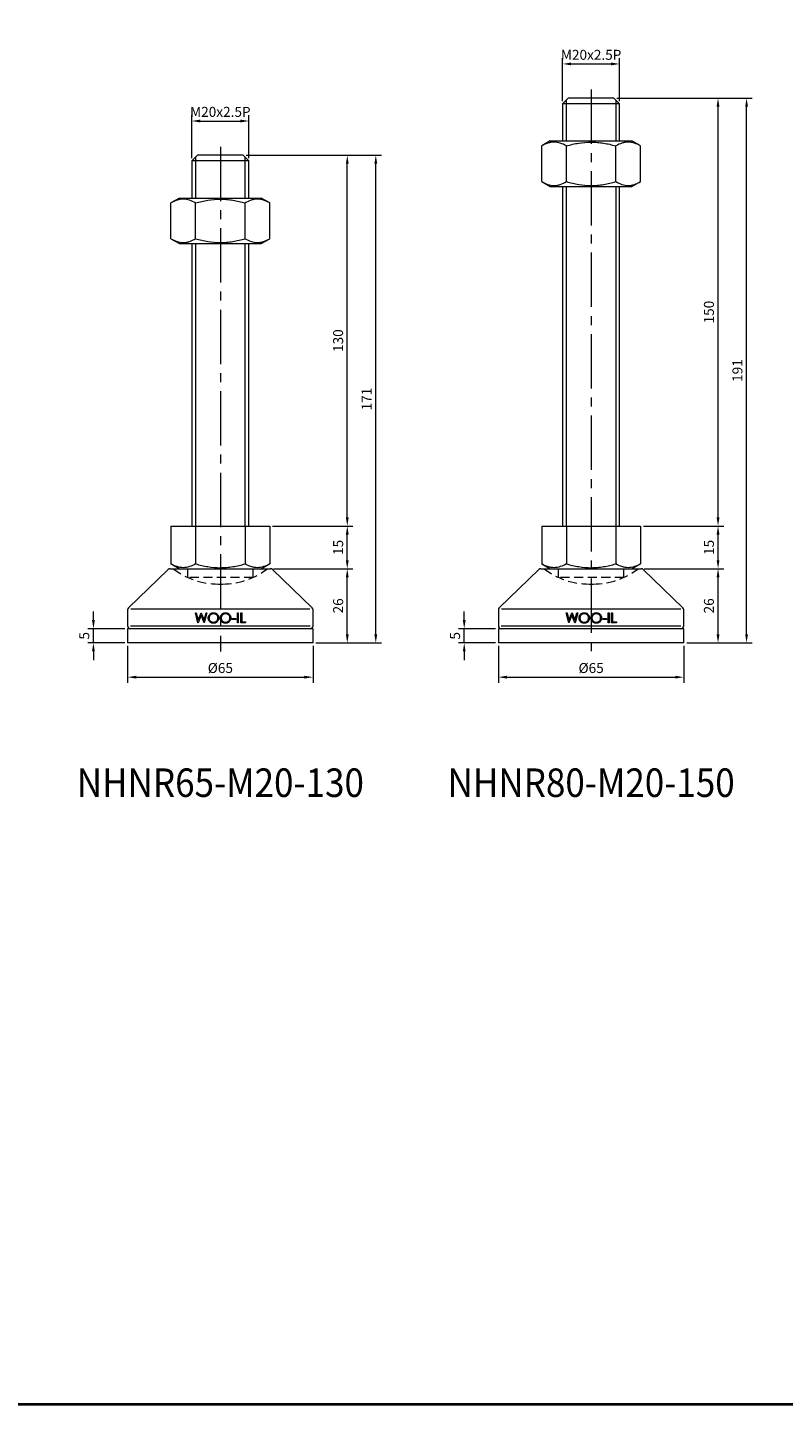
# Model space of a CAD drawing. Units: millimetres. Extents: x 0 to 1093, y 0 to 772.
# Drawn here: x 325 to 590, y 0 to 483 of the extents above; entities that cross this region are included whole.
import ezdxf
from ezdxf.enums import TextEntityAlignment as Align

# ---------------------------------------------------------------- set-up
doc = ezdxf.new("R2010")
doc.units = ezdxf.units.MM
doc.linetypes.add('CENTER2', pattern=[28.575, 19.05, -3.175, 3.175, -3.175])
doc.linetypes.add('HIDDEN2', pattern=[4.7625, 3.175, -1.5875])
doc.layers.get('0').update_dxf_attribs({"lineweight": 15})
for name, color, linetype, lineweight in [('1. DIMENSION', 1, 'Continuous', 15), ('2. CENTER', 3, 'CENTER2', 15), ('3. HIDDEN', 2, 'HIDDEN2', 15), ('7. EDGE', 103, 'Continuous', 40)]:
    doc.layers.add(name, color=color, linetype=linetype, lineweight=lineweight)
doc.styles.get("Standard").update_dxf_attribs({"font": 'isocp.shx', "width": 0.9, "bigfont": 'whgtxt.shx'})
doc.dimstyles.new('AM_ISO', dxfattribs={"dimtxt": 3.5, "dimasz": 3, "dimexe": 2, "dimexo": 1, "dimgap": 1, "dimtad": 1, "dimdsep": 46, "dimtxsty": 'Standard', "dimcen": 0, "dimclrd": 256, "dimclre": 256, "dimclrt": 2, "dimadec": 0, "dimazin": 2, "dimtp": 0.1, "dimtm": 0.1, "dimtfac": 0.71, "dimtmove": 0, "dimatfit": 3, "dimfxl": 0, "dimlwd": -1, "dimlwe": -1, "dimarcsym": 0})

# ---------------------------------------------------------------- blocks, each defined once
blk = doc.blocks.new('*D6')
at = {"layer": '1. DIMENSION'}
for p, q in [((512.5, 457), (512.5, 472)), ((515.5, 470), (529.5, 470)), ((532.5, 457), (532.5, 472))]:
    blk.add_line(p, q, dxfattribs=at)
for points in [[(515.5, 470.5), (515.5, 469.5), (512.5, 470)], [(529.5, 470.5), (529.5, 469.5), (532.5, 470)]]:
    blk.add_solid(points, dxfattribs=at)
at = {"layer": 'DEFPOINTS', "color": 0}
for p in [(532.5, 470), (512.5, 456), (532.5, 456)]:
    blk.add_point(p, dxfattribs=at)
at = {"layer": '1. DIMENSION', "color": 2, "insert": (522.5, 472.75), "char_height": 3.5, "attachment_point": 5}
blk.add_mtext('M20x2.5P', dxfattribs=at)
blk = doc.blocks.new('*D7')
at = {"layer": '1. DIMENSION'}
for p, q in [((382.5, 437), (382.5, 452)), ((385.5, 450), (399.5, 450)), ((402.5, 437), (402.5, 452))]:
    blk.add_line(p, q, dxfattribs=at)
for points in [[(385.5, 450.5), (385.5, 449.5), (382.5, 450)], [(399.5, 450.5), (399.5, 449.5), (402.5, 450)]]:
    blk.add_solid(points, dxfattribs=at)
at = {"layer": 'DEFPOINTS', "color": 0}
for p in [(402.5, 450), (382.5, 436), (402.5, 436)]:
    blk.add_point(p, dxfattribs=at)
at = {"layer": '1. DIMENSION', "color": 2, "insert": (392.5, 452.75), "char_height": 3.5, "attachment_point": 5}
blk.add_mtext('M20x2.5P', dxfattribs=at)
blk = doc.blocks.new('202101251406121436')
for p, q in [((-8, 191), (-10, 189)), ((-10, 189), (-10, 176)), ((10, 189), (-10, 189)), ((8, 191), (-8, 191)), ((10, 189), (8, 191)), ((10, 176), (10, 189)), ((-14.32, 176), (-17.32, 174.27)), ((-17.32, 161.73), (-17.32, 174.27)), ((-14.32, 176), (14.32, 176)), ((-8.66, 161.73), (-8.66, 174.27)), ((8.66, 161.73), (8.66, 174.27)), ((17.32, 174.27), (14.32, 176)), ((17.32, 161.73), (17.32, 174.27)), ((-17.32, 161.73), (-14.32, 160)), ((-14.32, 160), (14.32, 160)), ((-10, 160), (-10, 41)), ((10, 41), (10, 160)), ((14.32, 160), (17.32, 161.73)), ((-17.32, 41), (17.32, 41)), ((-17.32, 41), (-17.32, 27.73)), ((-8.66, 41), (-8.66, 27.73)), ((8.66, 41), (8.66, 27.73)), ((17.32, 41), (17.32, 27.73)), ((-18.29, 25.72), (-32.19, 12.29)), ((-17.6, 26), (17.6, 26)), ((-17.32, 27.73), (-14.32, 26)), ((14.32, 26), (17.32, 27.73)), ((32.19, 12.29), (18.29, 25.72)), ((-32.5, 11.58), (-32.5, 6)), ((-31.41, 12), (31.41, 12)), ((-8.77, 10.5), (-8.45, 10.5)), ((-7.84, 7), (-8.77, 10.5)), ((-8.45, 10.5), (-7.76, 7.93)), ((-6.73, 9.68), (-7.8, 7)), ((-7.76, 7.93), (-6.74, 10.5)), ((-6.74, 10.5), (-6.7, 10.5)), ((-5.68, 7), (-6.73, 9.68)), ((-6.7, 10.5), (-5.7, 7.95)), ((-5.7, 7.95), (-5.01, 10.5)), ((-4.69, 10.5), (-5.63, 7)), ((-5.01, 10.5), (-4.69, 10.5)), ((5.99, 10.5), (6.3, 10.5)), ((5.99, 7), (5.99, 10.5)), ((6.3, 10.5), (6.3, 7)), ((7.2, 10.5), (7.52, 10.5)), ((7.2, 7), (7.2, 10.5)), ((7.52, 10.5), (7.52, 7.36)), ((32.5, 6), (32.5, 11.58)), ((-32.5, 5), (-32.5, 0)), ((32.5, 5), (-32.5, 5)), ((-31.5, 6), (31.5, 6)), ((-7.8, 7), (-7.84, 7)), ((-5.63, 7), (-5.68, 7)), ((4.06, 8.53), (5.41, 8.53)), ((4.06, 8.17), (4.06, 8.53)), ((5.41, 8.17), (4.06, 8.17)), ((5.41, 8.53), (5.41, 8.17)), ((6.3, 7), (5.99, 7)), ((8.86, 7), (7.2, 7)), ((7.52, 7.36), (8.86, 7.36)), ((8.86, 7.36), (8.86, 7)), ((32.5, 0), (32.5, 5)), ((32.5, 0), (-32.5, 0))]:
    blk.add_line(p, q)
for centre, start, end in [((-17.6, 25), 90, 133.9949), ((17.6, 25), 46.0051, 90), ((-31.5, 11.58), 133.9949, 180), ((31.5, 11.58), 0, 46.0051), ((-31.5, 6), 180, 270), ((31.5, 6), 270, 0)]:
    blk.add_arc(centre, 1, start, end)
for points, knots in [([(-8.66, 174.27), (-9.37, 174.68), (-10.08, 175.01), (-11.52, 175.48), (-12.25, 175.61), (-13.35, 175.61), (-13.72, 175.58), (-14.45, 175.45), (-14.82, 175.36), (-15.9, 175.01), (-16.61, 174.68), (-17.32, 174.27)], [0, 0, 0, 0, 0.25, 0.25, 0.5, 0.5, 0.625, 0.625, 0.75, 0.75, 1, 1, 1, 1]), ([(-8.66, 174.27), (-7.96, 174.47), (-7.25, 174.66), (-5.81, 174.99), (-5.09, 175.13), (-2.92, 175.48), (-1.46, 175.61), (0.73, 175.61), (1.47, 175.58), (2.94, 175.45), (3.67, 175.36), (5.84, 175.01), (7.26, 174.67), (8.66, 174.27)], [0, 0, 0, 0, 0.125, 0.125, 0.25, 0.25, 0.5, 0.5, 0.625, 0.625, 0.75, 0.75, 1, 1, 1, 1]), ([(17.32, 174.27), (16.61, 174.68), (15.9, 175.01), (14.46, 175.48), (13.73, 175.61), (12.63, 175.61), (12.26, 175.58), (11.53, 175.45), (11.17, 175.36), (10.08, 175.01), (9.37, 174.68), (8.66, 174.27)], [0, 0, 0, 0, 0.25, 0.25, 0.5, 0.5, 0.625, 0.625, 0.75, 0.75, 1, 1, 1, 1]), ([(-17.32, 161.73), (-16.61, 161.32), (-15.9, 160.99), (-14.46, 160.52), (-13.73, 160.39), (-12.63, 160.39), (-12.26, 160.42), (-11.53, 160.55), (-11.17, 160.64), (-10.08, 160.99), (-9.37, 161.32), (-8.66, 161.73)], [0, 0, 0, 0, 0.25, 0.25, 0.5, 0.5, 0.625, 0.625, 0.75, 0.75, 1, 1, 1, 1]), ([(-8.66, 161.73), (-7.96, 161.53), (-7.25, 161.34), (-5.81, 161.01), (-5.09, 160.87), (-2.92, 160.52), (-1.46, 160.39), (0.73, 160.39), (1.47, 160.42), (2.94, 160.55), (3.67, 160.64), (5.84, 160.99), (7.26, 161.33), (8.66, 161.73)], [0, 0, 0, 0, 0.125, 0.125, 0.25, 0.25, 0.5, 0.5, 0.625, 0.625, 0.75, 0.75, 1, 1, 1, 1]), ([(8.66, 161.73), (9.37, 161.32), (10.08, 160.99), (11.52, 160.52), (12.25, 160.39), (13.35, 160.39), (13.72, 160.42), (14.45, 160.55), (14.82, 160.64), (15.9, 160.99), (16.61, 161.32), (17.32, 161.73)], [0, 0, 0, 0, 0.25, 0.25, 0.5, 0.5, 0.625, 0.625, 0.75, 0.75, 1, 1, 1, 1]), ([(-8.66, 27.73), (-9.37, 27.32), (-10.08, 26.99), (-11.52, 26.52), (-12.25, 26.39), (-13.35, 26.39), (-13.72, 26.42), (-14.45, 26.55), (-14.82, 26.64), (-15.9, 26.99), (-16.61, 27.32), (-17.32, 27.73)], [0, 0, 0, 0, 0.25, 0.25, 0.5, 0.5, 0.625, 0.625, 0.75, 0.75, 1, 1, 1, 1]), ([(-8.66, 27.73), (-7.96, 27.53), (-7.25, 27.34), (-5.81, 27.01), (-5.09, 26.87), (-2.92, 26.52), (-1.46, 26.39), (0.73, 26.39), (1.47, 26.42), (2.94, 26.55), (3.67, 26.64), (5.84, 26.99), (7.26, 27.33), (8.66, 27.73)], [0, 0, 0, 0, 0.125, 0.125, 0.25, 0.25, 0.5, 0.5, 0.625, 0.625, 0.75, 0.75, 1, 1, 1, 1]), ([(17.32, 27.73), (16.61, 27.32), (15.9, 26.99), (14.46, 26.52), (13.73, 26.39), (12.63, 26.39), (12.26, 26.42), (11.53, 26.55), (11.17, 26.64), (10.08, 26.99), (9.37, 27.32), (8.66, 27.73)], [0, 0, 0, 0, 0.25, 0.25, 0.5, 0.5, 0.625, 0.625, 0.75, 0.75, 1, 1, 1, 1]), ([(-4.24, 8.73), (-4.24, 8.8), (-4.24, 8.86), (-4.23, 8.98), (-4.22, 9.04), (-4.19, 9.21), (-4.15, 9.33), (-4.06, 9.55), (-4.01, 9.66), (-3.88, 9.86), (-3.8, 9.96), (-3.63, 10.13), (-3.54, 10.21), (-3.34, 10.34), (-3.24, 10.4), (-3.02, 10.5), (-2.9, 10.53), (-2.72, 10.57), (-2.66, 10.58), (-2.54, 10.59), (-2.48, 10.59), (-2.42, 10.59)], [0, 0, 0, 0, 0.0625, 0.0625, 0.125, 0.125, 0.25, 0.25, 0.375, 0.375, 0.5, 0.5, 0.625, 0.625, 0.75, 0.75, 0.875, 0.875, 0.9375, 0.9375, 1, 1, 1, 1]), ([(-2.41, 10.23), (-2.51, 10.23), (-2.61, 10.22), (-2.8, 10.18), (-2.89, 10.16), (-3.08, 10.08), (-3.16, 10.04), (-3.33, 9.93), (-3.41, 9.87), (-3.55, 9.73), (-3.62, 9.66), (-3.73, 9.5), (-3.78, 9.41), (-3.85, 9.23), (-3.88, 9.13), (-3.92, 8.94), (-3.93, 8.84), (-3.93, 8.74)], [0, 0, 0, 0, 0.125, 0.125, 0.25, 0.25, 0.375, 0.375, 0.5, 0.5, 0.625, 0.625, 0.75, 0.75, 0.875, 0.875, 1, 1, 1, 1]), ([(-2.42, 10.59), (-2.3, 10.59), (-2.18, 10.58), (-1.94, 10.54), (-1.82, 10.51), (-1.59, 10.42), (-1.49, 10.36), (-1.29, 10.23), (-1.19, 10.15), (-1.02, 9.98), (-0.94, 9.89), (-0.8, 9.69), (-0.74, 9.58), (-0.65, 9.35), (-0.62, 9.24), (-0.58, 9.06), (-0.57, 9), (-0.56, 8.87), (-0.56, 8.81), (-0.56, 8.75)], [0, 0, 0, 0, 0.125, 0.125, 0.25, 0.25, 0.375, 0.375, 0.5, 0.5, 0.625, 0.625, 0.75, 0.75, 0.875, 0.875, 0.9375, 0.9375, 1, 1, 1, 1]), ([(-0.88, 8.75), (-0.88, 8.85), (-0.88, 8.95), (-0.92, 9.14), (-0.95, 9.24), (-1.03, 9.42), (-1.08, 9.51), (-1.19, 9.67), (-1.26, 9.74), (-1.47, 9.94), (-1.64, 10.05), (-1.92, 10.16), (-2.02, 10.19), (-2.21, 10.22), (-2.31, 10.23), (-2.41, 10.23)], [0, 0, 0, 0, 0.125, 0.125, 0.25, 0.25, 0.375, 0.375, 0.5, 0.5, 0.75, 0.75, 0.875, 0.875, 1, 1, 1, 1]), ([(-0.02, 8.73), (-0.02, 8.8), (-0.02, 8.86), (-0.01, 8.98), (0, 9.03), (0.03, 9.21), (0.07, 9.33), (0.16, 9.55), (0.21, 9.66), (0.34, 9.86), (0.41, 9.96), (0.58, 10.13), (0.67, 10.21), (0.87, 10.34), (0.98, 10.4), (1.2, 10.5), (1.32, 10.53), (1.49, 10.57), (1.55, 10.58), (1.67, 10.59), (1.73, 10.59), (1.79, 10.59)], [0, 0, 0, 0, 0.0625, 0.0625, 0.125, 0.125, 0.25, 0.25, 0.375, 0.375, 0.5, 0.5, 0.625, 0.625, 0.75, 0.75, 0.875, 0.875, 0.9375, 0.9375, 1, 1, 1, 1]), ([(1.81, 10.23), (1.71, 10.23), (1.61, 10.22), (1.42, 10.18), (1.32, 10.16), (1.14, 10.08), (1.05, 10.04), (0.89, 9.93), (0.81, 9.87), (0.67, 9.73), (0.6, 9.66), (0.49, 9.49), (0.44, 9.41), (0.37, 9.23), (0.34, 9.13), (0.3, 8.94), (0.29, 8.84), (0.29, 8.74)], [0, 0, 0, 0, 0.125, 0.125, 0.25, 0.25, 0.375, 0.375, 0.5, 0.5, 0.625, 0.625, 0.75, 0.75, 0.875, 0.875, 1, 1, 1, 1]), ([(1.79, 10.59), (1.92, 10.59), (2.04, 10.58), (2.28, 10.54), (2.4, 10.51), (2.62, 10.42), (2.73, 10.36), (2.93, 10.23), (3.03, 10.15), (3.2, 9.98), (3.28, 9.89), (3.42, 9.69), (3.48, 9.58), (3.57, 9.36), (3.6, 9.24), (3.64, 9.06), (3.64, 9), (3.65, 8.87), (3.66, 8.81), (3.66, 8.75)], [0, 0, 0, 0, 0.125, 0.125, 0.25, 0.25, 0.375, 0.375, 0.5, 0.5, 0.625, 0.625, 0.75, 0.75, 0.875, 0.875, 0.9375, 0.9375, 1, 1, 1, 1]), ([(3.34, 8.75), (3.34, 8.85), (3.33, 8.95), (3.3, 9.14), (3.27, 9.24), (3.19, 9.42), (3.14, 9.51), (3.03, 9.67), (2.96, 9.74), (2.75, 9.94), (2.57, 10.05), (2.3, 10.16), (2.2, 10.19), (2.01, 10.22), (1.91, 10.23), (1.81, 10.23)], [0, 0, 0, 0, 0.125, 0.125, 0.25, 0.25, 0.375, 0.375, 0.5, 0.5, 0.75, 0.75, 0.875, 0.875, 1, 1, 1, 1]), ([(-2.4, 6.91), (-2.46, 6.91), (-2.52, 6.91), (-2.64, 6.92), (-2.69, 6.93), (-2.87, 6.96), (-2.99, 6.99), (-3.21, 7.08), (-3.32, 7.14), (-3.52, 7.27), (-3.61, 7.35), (-3.78, 7.52), (-3.86, 7.61), (-4, 7.81), (-4.06, 7.92), (-4.15, 8.14), (-4.18, 8.25), (-4.22, 8.43), (-4.23, 8.49), (-4.24, 8.61), (-4.24, 8.67), (-4.24, 8.73)], [0, 0, 0, 0, 0.0625, 0.0625, 0.125, 0.125, 0.25, 0.25, 0.375, 0.375, 0.5, 0.5, 0.625, 0.625, 0.75, 0.75, 0.875, 0.875, 0.9375, 0.9375, 1, 1, 1, 1]), ([(-3.93, 8.74), (-3.92, 8.64), (-3.92, 8.54), (-3.88, 8.35), (-3.85, 8.25), (-3.77, 8.07), (-3.73, 7.99), (-3.61, 7.83), (-3.55, 7.76), (-3.33, 7.55), (-3.16, 7.44), (-2.89, 7.34), (-2.8, 7.31), (-2.6, 7.28), (-2.51, 7.27), (-2.41, 7.27)], [0, 0, 0, 0, 0.125, 0.125, 0.25, 0.25, 0.375, 0.375, 0.5, 0.5, 0.75, 0.75, 0.875, 0.875, 1, 1, 1, 1]), ([(-2.41, 7.27), (-2.31, 7.27), (-2.21, 7.28), (-2.02, 7.31), (-1.92, 7.34), (-1.73, 7.41), (-1.64, 7.45), (-1.48, 7.56), (-1.4, 7.62), (-1.25, 7.75), (-1.19, 7.83), (-1.08, 7.99), (-1.03, 8.08), (-0.95, 8.26), (-0.92, 8.36), (-0.88, 8.55), (-0.88, 8.65), (-0.88, 8.75)], [0, 0, 0, 0, 0.125, 0.125, 0.25, 0.25, 0.375, 0.375, 0.5, 0.5, 0.625, 0.625, 0.75, 0.75, 0.875, 0.875, 1, 1, 1, 1]), ([(-0.56, 8.75), (-0.56, 8.69), (-0.56, 8.63), (-0.57, 8.51), (-0.58, 8.45), (-0.61, 8.27), (-0.65, 8.16), (-0.74, 7.93), (-0.8, 7.83), (-0.93, 7.63), (-1.01, 7.53), (-1.18, 7.36), (-1.27, 7.28), (-1.47, 7.15), (-1.58, 7.09), (-1.8, 7), (-1.91, 6.96), (-2.09, 6.93), (-2.15, 6.92), (-2.27, 6.91), (-2.33, 6.91), (-2.4, 6.91)], [0, 0, 0, 0, 0.0625, 0.0625, 0.125, 0.125, 0.25, 0.25, 0.375, 0.375, 0.5, 0.5, 0.625, 0.625, 0.75, 0.75, 0.875, 0.875, 0.9375, 0.9375, 1, 1, 1, 1]), ([(1.82, 6.91), (1.76, 6.91), (1.7, 6.91), (1.58, 6.92), (1.52, 6.93), (1.35, 6.96), (1.23, 6.99), (1, 7.08), (0.9, 7.14), (0.7, 7.27), (0.61, 7.35), (0.43, 7.52), (0.36, 7.61), (0.22, 7.81), (0.16, 7.92), (0.07, 8.14), (0.03, 8.25), (0, 8.43), (-0.01, 8.49), (-0.02, 8.61), (-0.02, 8.67), (-0.02, 8.73)], [0, 0, 0, 0, 0.0625, 0.0625, 0.125, 0.125, 0.25, 0.25, 0.375, 0.375, 0.5, 0.5, 0.625, 0.625, 0.75, 0.75, 0.875, 0.875, 0.9375, 0.9375, 1, 1, 1, 1]), ([(0.29, 8.74), (0.29, 8.64), (0.3, 8.54), (0.34, 8.35), (0.37, 8.25), (0.44, 8.07), (0.49, 7.99), (0.61, 7.83), (0.67, 7.76), (0.89, 7.55), (1.05, 7.44), (1.32, 7.34), (1.42, 7.31), (1.61, 7.28), (1.71, 7.27), (1.81, 7.27)], [0, 0, 0, 0, 0.125, 0.125, 0.25, 0.25, 0.375, 0.375, 0.5, 0.5, 0.75, 0.75, 0.875, 0.875, 1, 1, 1, 1]), ([(1.81, 7.27), (1.91, 7.27), (2.01, 7.28), (2.2, 7.31), (2.3, 7.34), (2.49, 7.41), (2.57, 7.45), (2.74, 7.56), (2.82, 7.62), (2.97, 7.75), (3.03, 7.83), (3.14, 7.99), (3.19, 8.08), (3.27, 8.26), (3.3, 8.36), (3.33, 8.55), (3.34, 8.65), (3.34, 8.75)], [0, 0, 0, 0, 0.125, 0.125, 0.25, 0.25, 0.375, 0.375, 0.5, 0.5, 0.625, 0.625, 0.75, 0.75, 0.875, 0.875, 1, 1, 1, 1]), ([(3.66, 8.75), (3.66, 8.69), (3.65, 8.63), (3.64, 8.51), (3.64, 8.45), (3.6, 8.27), (3.57, 8.16), (3.48, 7.93), (3.42, 7.83), (3.29, 7.63), (3.21, 7.53), (3.04, 7.36), (2.95, 7.28), (2.75, 7.15), (2.64, 7.09), (2.42, 7), (2.3, 6.96), (2.13, 6.93), (2.07, 6.92), (1.94, 6.91), (1.88, 6.91), (1.82, 6.91)], [0, 0, 0, 0, 0.0625, 0.0625, 0.125, 0.125, 0.25, 0.25, 0.375, 0.375, 0.5, 0.5, 0.625, 0.625, 0.75, 0.75, 0.875, 0.875, 0.9375, 0.9375, 1, 1, 1, 1])]:
    blk.add_open_spline(points, degree=3, knots=knots)
at = {"layer": '1. DIMENSION'}
for p, q in [((-8.75, 190.25), (-8.75, 176)), ((8.75, 176), (8.75, 190.25)), ((-8.75, 160), (-8.75, 41)), ((8.75, 41), (8.75, 160))]:
    blk.add_line(p, q, dxfattribs=at)
at = {"layer": '2. CENTER'}
blk.add_line((0, 194), (0, -3), dxfattribs=at)
at = {"layer": '3. HIDDEN'}
for p, q in [((-11.5, 26), (-11.5, 23)), ((11.5, 23), (11.5, 26)), ((11.5, 23), (-11.5, 23)), ((-0.71, 20.65), (0.71, 20.65))]:
    blk.add_line(p, q, dxfattribs=at)
for centre, start, end in [((-0.71, 46.65), 232.5979, 270), ((0.71, 46.65), 270, 307.4021)]:
    blk.add_arc(centre, 26, start, end, dxfattribs=at)
blk = doc.blocks.new('202101251406121440')
for p, q in [((-8, 171), (-10, 169)), ((-10, 169), (-10, 156)), ((10, 169), (-10, 169)), ((8, 171), (-8, 171)), ((10, 169), (8, 171)), ((10, 156), (10, 169)), ((-14.32, 156), (-17.32, 154.27)), ((-14.32, 156), (14.32, 156)), ((17.32, 154.27), (14.32, 156)), ((-17.32, 141.73), (-17.32, 154.27)), ((-8.66, 141.73), (-8.66, 154.27)), ((8.66, 141.73), (8.66, 154.27)), ((17.32, 141.73), (17.32, 154.27)), ((-17.32, 141.73), (-14.32, 140)), ((14.32, 140), (17.32, 141.73)), ((-14.32, 140), (14.32, 140)), ((-10, 140), (-10, 41)), ((10, 41), (10, 140)), ((-17.32, 41), (17.32, 41)), ((-17.32, 41), (-17.32, 27.73)), ((-8.66, 41), (-8.66, 27.73)), ((8.66, 41), (8.66, 27.73)), ((17.32, 41), (17.32, 27.73)), ((-18.29, 25.72), (-32.19, 12.29)), ((-17.6, 26), (17.6, 26)), ((-17.32, 27.73), (-14.32, 26)), ((14.32, 26), (17.32, 27.73)), ((32.19, 12.29), (18.29, 25.72)), ((-32.5, 11.58), (-32.5, 6)), ((-31.41, 12), (31.41, 12)), ((-8.77, 10.5), (-8.45, 10.5)), ((-7.84, 7), (-8.77, 10.5)), ((-8.45, 10.5), (-7.76, 7.93)), ((-6.73, 9.68), (-7.8, 7)), ((-7.76, 7.93), (-6.74, 10.5)), ((-6.74, 10.5), (-6.7, 10.5)), ((-5.68, 7), (-6.73, 9.68)), ((-6.7, 10.5), (-5.7, 7.95)), ((-5.7, 7.95), (-5.01, 10.5)), ((-4.69, 10.5), (-5.63, 7)), ((-5.01, 10.5), (-4.69, 10.5)), ((5.99, 10.5), (6.3, 10.5)), ((5.99, 7), (5.99, 10.5)), ((6.3, 10.5), (6.3, 7)), ((7.2, 10.5), (7.52, 10.5)), ((7.2, 7), (7.2, 10.5)), ((7.52, 10.5), (7.52, 7.36)), ((32.5, 6), (32.5, 11.58)), ((-32.5, 5), (-32.5, 0)), ((32.5, 5), (-32.5, 5)), ((-31.5, 6), (31.5, 6)), ((-7.8, 7), (-7.84, 7)), ((-5.63, 7), (-5.68, 7)), ((4.06, 8.53), (5.41, 8.53)), ((4.06, 8.17), (4.06, 8.53)), ((5.41, 8.17), (4.06, 8.17)), ((5.41, 8.53), (5.41, 8.17)), ((6.3, 7), (5.99, 7)), ((8.86, 7), (7.2, 7)), ((7.52, 7.36), (8.86, 7.36)), ((8.86, 7.36), (8.86, 7)), ((32.5, 0), (32.5, 5)), ((32.5, 0), (-32.5, 0))]:
    blk.add_line(p, q)
for centre, start, end in [((-17.6, 25), 90, 133.9949), ((17.6, 25), 46.0051, 90), ((-31.5, 11.58), 133.9949, 180), ((31.5, 11.58), 0, 46.0051), ((-31.5, 6), 180, 270), ((31.5, 6), 270, 0)]:
    blk.add_arc(centre, 1, start, end)
for points, knots in [([(-8.66, 154.27), (-9.37, 154.68), (-10.08, 155.01), (-11.52, 155.48), (-12.25, 155.61), (-13.35, 155.61), (-13.72, 155.58), (-14.45, 155.45), (-14.82, 155.36), (-15.9, 155.01), (-16.61, 154.68), (-17.32, 154.27)], [0, 0, 0, 0, 0.25, 0.25, 0.5, 0.5, 0.625, 0.625, 0.75, 0.75, 1, 1, 1, 1]), ([(-8.66, 154.27), (-7.96, 154.47), (-7.25, 154.66), (-5.81, 154.99), (-5.09, 155.13), (-2.92, 155.48), (-1.46, 155.61), (0.73, 155.61), (1.47, 155.58), (2.94, 155.45), (3.67, 155.36), (5.84, 155.01), (7.26, 154.67), (8.66, 154.27)], [0, 0, 0, 0, 0.125, 0.125, 0.25, 0.25, 0.5, 0.5, 0.625, 0.625, 0.75, 0.75, 1, 1, 1, 1]), ([(17.32, 154.27), (16.61, 154.68), (15.9, 155.01), (14.46, 155.48), (13.73, 155.61), (12.63, 155.61), (12.26, 155.58), (11.53, 155.45), (11.17, 155.36), (10.08, 155.01), (9.37, 154.68), (8.66, 154.27)], [0, 0, 0, 0, 0.25, 0.25, 0.5, 0.5, 0.625, 0.625, 0.75, 0.75, 1, 1, 1, 1]), ([(-17.32, 141.73), (-16.61, 141.32), (-15.9, 140.99), (-14.46, 140.52), (-13.73, 140.39), (-12.63, 140.39), (-12.26, 140.42), (-11.53, 140.55), (-11.17, 140.64), (-10.08, 140.99), (-9.37, 141.32), (-8.66, 141.73)], [0, 0, 0, 0, 0.25, 0.25, 0.5, 0.5, 0.625, 0.625, 0.75, 0.75, 1, 1, 1, 1]), ([(-8.66, 141.73), (-7.96, 141.53), (-7.25, 141.34), (-5.81, 141.01), (-5.09, 140.87), (-2.92, 140.52), (-1.46, 140.39), (0.73, 140.39), (1.47, 140.42), (2.94, 140.55), (3.67, 140.64), (5.84, 140.99), (7.26, 141.33), (8.66, 141.73)], [0, 0, 0, 0, 0.125, 0.125, 0.25, 0.25, 0.5, 0.5, 0.625, 0.625, 0.75, 0.75, 1, 1, 1, 1]), ([(8.66, 141.73), (9.37, 141.32), (10.08, 140.99), (11.52, 140.52), (12.25, 140.39), (13.35, 140.39), (13.72, 140.42), (14.45, 140.55), (14.82, 140.64), (15.9, 140.99), (16.61, 141.32), (17.32, 141.73)], [0, 0, 0, 0, 0.25, 0.25, 0.5, 0.5, 0.625, 0.625, 0.75, 0.75, 1, 1, 1, 1]), ([(-8.66, 27.73), (-9.37, 27.32), (-10.08, 26.99), (-11.52, 26.52), (-12.25, 26.39), (-13.35, 26.39), (-13.72, 26.42), (-14.45, 26.55), (-14.82, 26.64), (-15.9, 26.99), (-16.61, 27.32), (-17.32, 27.73)], [0, 0, 0, 0, 0.25, 0.25, 0.5, 0.5, 0.625, 0.625, 0.75, 0.75, 1, 1, 1, 1]), ([(-8.66, 27.73), (-7.96, 27.53), (-7.25, 27.34), (-5.81, 27.01), (-5.09, 26.87), (-2.92, 26.52), (-1.46, 26.39), (0.73, 26.39), (1.47, 26.42), (2.94, 26.55), (3.67, 26.64), (5.84, 26.99), (7.26, 27.33), (8.66, 27.73)], [0, 0, 0, 0, 0.125, 0.125, 0.25, 0.25, 0.5, 0.5, 0.625, 0.625, 0.75, 0.75, 1, 1, 1, 1]), ([(17.32, 27.73), (16.61, 27.32), (15.9, 26.99), (14.46, 26.52), (13.73, 26.39), (12.63, 26.39), (12.26, 26.42), (11.53, 26.55), (11.17, 26.64), (10.08, 26.99), (9.37, 27.32), (8.66, 27.73)], [0, 0, 0, 0, 0.25, 0.25, 0.5, 0.5, 0.625, 0.625, 0.75, 0.75, 1, 1, 1, 1]), ([(-4.24, 8.73), (-4.24, 8.8), (-4.24, 8.86), (-4.23, 8.98), (-4.22, 9.04), (-4.19, 9.21), (-4.15, 9.33), (-4.06, 9.55), (-4.01, 9.66), (-3.88, 9.86), (-3.8, 9.96), (-3.63, 10.13), (-3.54, 10.21), (-3.34, 10.34), (-3.24, 10.4), (-3.02, 10.5), (-2.9, 10.53), (-2.72, 10.57), (-2.66, 10.58), (-2.54, 10.59), (-2.48, 10.59), (-2.42, 10.59)], [0, 0, 0, 0, 0.0625, 0.0625, 0.125, 0.125, 0.25, 0.25, 0.375, 0.375, 0.5, 0.5, 0.625, 0.625, 0.75, 0.75, 0.875, 0.875, 0.9375, 0.9375, 1, 1, 1, 1]), ([(-2.41, 10.23), (-2.51, 10.23), (-2.61, 10.22), (-2.8, 10.18), (-2.89, 10.16), (-3.08, 10.08), (-3.16, 10.04), (-3.33, 9.93), (-3.41, 9.87), (-3.55, 9.73), (-3.62, 9.66), (-3.73, 9.5), (-3.78, 9.41), (-3.85, 9.23), (-3.88, 9.13), (-3.92, 8.94), (-3.93, 8.84), (-3.93, 8.74)], [0, 0, 0, 0, 0.125, 0.125, 0.25, 0.25, 0.375, 0.375, 0.5, 0.5, 0.625, 0.625, 0.75, 0.75, 0.875, 0.875, 1, 1, 1, 1]), ([(-2.42, 10.59), (-2.3, 10.59), (-2.18, 10.58), (-1.94, 10.54), (-1.82, 10.51), (-1.59, 10.42), (-1.49, 10.36), (-1.29, 10.23), (-1.19, 10.15), (-1.02, 9.98), (-0.94, 9.89), (-0.8, 9.69), (-0.74, 9.58), (-0.65, 9.35), (-0.62, 9.24), (-0.58, 9.06), (-0.57, 9), (-0.56, 8.87), (-0.56, 8.81), (-0.56, 8.75)], [0, 0, 0, 0, 0.125, 0.125, 0.25, 0.25, 0.375, 0.375, 0.5, 0.5, 0.625, 0.625, 0.75, 0.75, 0.875, 0.875, 0.9375, 0.9375, 1, 1, 1, 1]), ([(-0.88, 8.75), (-0.88, 8.85), (-0.88, 8.95), (-0.92, 9.14), (-0.95, 9.24), (-1.03, 9.42), (-1.08, 9.51), (-1.19, 9.67), (-1.26, 9.74), (-1.47, 9.94), (-1.64, 10.05), (-1.92, 10.16), (-2.02, 10.19), (-2.21, 10.22), (-2.31, 10.23), (-2.41, 10.23)], [0, 0, 0, 0, 0.125, 0.125, 0.25, 0.25, 0.375, 0.375, 0.5, 0.5, 0.75, 0.75, 0.875, 0.875, 1, 1, 1, 1]), ([(-0.02, 8.73), (-0.02, 8.8), (-0.02, 8.86), (-0.01, 8.98), (0, 9.03), (0.03, 9.21), (0.07, 9.33), (0.16, 9.55), (0.21, 9.66), (0.34, 9.86), (0.41, 9.96), (0.58, 10.13), (0.67, 10.21), (0.87, 10.34), (0.98, 10.4), (1.2, 10.5), (1.32, 10.53), (1.49, 10.57), (1.55, 10.58), (1.67, 10.59), (1.73, 10.59), (1.79, 10.59)], [0, 0, 0, 0, 0.0625, 0.0625, 0.125, 0.125, 0.25, 0.25, 0.375, 0.375, 0.5, 0.5, 0.625, 0.625, 0.75, 0.75, 0.875, 0.875, 0.9375, 0.9375, 1, 1, 1, 1]), ([(1.81, 10.23), (1.71, 10.23), (1.61, 10.22), (1.42, 10.18), (1.32, 10.16), (1.14, 10.08), (1.05, 10.04), (0.89, 9.93), (0.81, 9.87), (0.67, 9.73), (0.6, 9.66), (0.49, 9.49), (0.44, 9.41), (0.37, 9.23), (0.34, 9.13), (0.3, 8.94), (0.29, 8.84), (0.29, 8.74)], [0, 0, 0, 0, 0.125, 0.125, 0.25, 0.25, 0.375, 0.375, 0.5, 0.5, 0.625, 0.625, 0.75, 0.75, 0.875, 0.875, 1, 1, 1, 1]), ([(1.79, 10.59), (1.92, 10.59), (2.04, 10.58), (2.28, 10.54), (2.4, 10.51), (2.62, 10.42), (2.73, 10.36), (2.93, 10.23), (3.03, 10.15), (3.2, 9.98), (3.28, 9.89), (3.42, 9.69), (3.48, 9.58), (3.57, 9.36), (3.6, 9.24), (3.64, 9.06), (3.64, 9), (3.65, 8.87), (3.66, 8.81), (3.66, 8.75)], [0, 0, 0, 0, 0.125, 0.125, 0.25, 0.25, 0.375, 0.375, 0.5, 0.5, 0.625, 0.625, 0.75, 0.75, 0.875, 0.875, 0.9375, 0.9375, 1, 1, 1, 1]), ([(3.34, 8.75), (3.34, 8.85), (3.33, 8.95), (3.3, 9.14), (3.27, 9.24), (3.19, 9.42), (3.14, 9.51), (3.03, 9.67), (2.96, 9.74), (2.75, 9.94), (2.57, 10.05), (2.3, 10.16), (2.2, 10.19), (2.01, 10.22), (1.91, 10.23), (1.81, 10.23)], [0, 0, 0, 0, 0.125, 0.125, 0.25, 0.25, 0.375, 0.375, 0.5, 0.5, 0.75, 0.75, 0.875, 0.875, 1, 1, 1, 1]), ([(-2.4, 6.91), (-2.46, 6.91), (-2.52, 6.91), (-2.64, 6.92), (-2.69, 6.93), (-2.87, 6.96), (-2.99, 6.99), (-3.21, 7.08), (-3.32, 7.14), (-3.52, 7.27), (-3.61, 7.35), (-3.78, 7.52), (-3.86, 7.61), (-4, 7.81), (-4.06, 7.92), (-4.15, 8.14), (-4.18, 8.25), (-4.22, 8.43), (-4.23, 8.49), (-4.24, 8.61), (-4.24, 8.67), (-4.24, 8.73)], [0, 0, 0, 0, 0.0625, 0.0625, 0.125, 0.125, 0.25, 0.25, 0.375, 0.375, 0.5, 0.5, 0.625, 0.625, 0.75, 0.75, 0.875, 0.875, 0.9375, 0.9375, 1, 1, 1, 1]), ([(-3.93, 8.74), (-3.92, 8.64), (-3.92, 8.54), (-3.88, 8.35), (-3.85, 8.25), (-3.77, 8.07), (-3.73, 7.99), (-3.61, 7.83), (-3.55, 7.76), (-3.33, 7.55), (-3.16, 7.44), (-2.89, 7.34), (-2.8, 7.31), (-2.6, 7.28), (-2.51, 7.27), (-2.41, 7.27)], [0, 0, 0, 0, 0.125, 0.125, 0.25, 0.25, 0.375, 0.375, 0.5, 0.5, 0.75, 0.75, 0.875, 0.875, 1, 1, 1, 1]), ([(-2.41, 7.27), (-2.31, 7.27), (-2.21, 7.28), (-2.02, 7.31), (-1.92, 7.34), (-1.73, 7.41), (-1.64, 7.45), (-1.48, 7.56), (-1.4, 7.62), (-1.25, 7.75), (-1.19, 7.83), (-1.08, 7.99), (-1.03, 8.08), (-0.95, 8.26), (-0.92, 8.36), (-0.88, 8.55), (-0.88, 8.65), (-0.88, 8.75)], [0, 0, 0, 0, 0.125, 0.125, 0.25, 0.25, 0.375, 0.375, 0.5, 0.5, 0.625, 0.625, 0.75, 0.75, 0.875, 0.875, 1, 1, 1, 1]), ([(-0.56, 8.75), (-0.56, 8.69), (-0.56, 8.63), (-0.57, 8.51), (-0.58, 8.45), (-0.61, 8.27), (-0.65, 8.16), (-0.74, 7.93), (-0.8, 7.83), (-0.93, 7.63), (-1.01, 7.53), (-1.18, 7.36), (-1.27, 7.28), (-1.47, 7.15), (-1.58, 7.09), (-1.8, 7), (-1.91, 6.96), (-2.09, 6.93), (-2.15, 6.92), (-2.27, 6.91), (-2.33, 6.91), (-2.4, 6.91)], [0, 0, 0, 0, 0.0625, 0.0625, 0.125, 0.125, 0.25, 0.25, 0.375, 0.375, 0.5, 0.5, 0.625, 0.625, 0.75, 0.75, 0.875, 0.875, 0.9375, 0.9375, 1, 1, 1, 1]), ([(1.82, 6.91), (1.76, 6.91), (1.7, 6.91), (1.58, 6.92), (1.52, 6.93), (1.35, 6.96), (1.23, 6.99), (1, 7.08), (0.9, 7.14), (0.7, 7.27), (0.61, 7.35), (0.43, 7.52), (0.36, 7.61), (0.22, 7.81), (0.16, 7.92), (0.07, 8.14), (0.03, 8.25), (0, 8.43), (-0.01, 8.49), (-0.02, 8.61), (-0.02, 8.67), (-0.02, 8.73)], [0, 0, 0, 0, 0.0625, 0.0625, 0.125, 0.125, 0.25, 0.25, 0.375, 0.375, 0.5, 0.5, 0.625, 0.625, 0.75, 0.75, 0.875, 0.875, 0.9375, 0.9375, 1, 1, 1, 1]), ([(0.29, 8.74), (0.29, 8.64), (0.3, 8.54), (0.34, 8.35), (0.37, 8.25), (0.44, 8.07), (0.49, 7.99), (0.61, 7.83), (0.67, 7.76), (0.89, 7.55), (1.05, 7.44), (1.32, 7.34), (1.42, 7.31), (1.61, 7.28), (1.71, 7.27), (1.81, 7.27)], [0, 0, 0, 0, 0.125, 0.125, 0.25, 0.25, 0.375, 0.375, 0.5, 0.5, 0.75, 0.75, 0.875, 0.875, 1, 1, 1, 1]), ([(1.81, 7.27), (1.91, 7.27), (2.01, 7.28), (2.2, 7.31), (2.3, 7.34), (2.49, 7.41), (2.57, 7.45), (2.74, 7.56), (2.82, 7.62), (2.97, 7.75), (3.03, 7.83), (3.14, 7.99), (3.19, 8.08), (3.27, 8.26), (3.3, 8.36), (3.33, 8.55), (3.34, 8.65), (3.34, 8.75)], [0, 0, 0, 0, 0.125, 0.125, 0.25, 0.25, 0.375, 0.375, 0.5, 0.5, 0.625, 0.625, 0.75, 0.75, 0.875, 0.875, 1, 1, 1, 1]), ([(3.66, 8.75), (3.66, 8.69), (3.65, 8.63), (3.64, 8.51), (3.64, 8.45), (3.6, 8.27), (3.57, 8.16), (3.48, 7.93), (3.42, 7.83), (3.29, 7.63), (3.21, 7.53), (3.04, 7.36), (2.95, 7.28), (2.75, 7.15), (2.64, 7.09), (2.42, 7), (2.3, 6.96), (2.13, 6.93), (2.07, 6.92), (1.94, 6.91), (1.88, 6.91), (1.82, 6.91)], [0, 0, 0, 0, 0.0625, 0.0625, 0.125, 0.125, 0.25, 0.25, 0.375, 0.375, 0.5, 0.5, 0.625, 0.625, 0.75, 0.75, 0.875, 0.875, 0.9375, 0.9375, 1, 1, 1, 1])]:
    blk.add_open_spline(points, degree=3, knots=knots)
at = {"layer": '1. DIMENSION'}
for p, q in [((-8.75, 170.25), (-8.75, 156)), ((8.75, 156), (8.75, 170.25)), ((-8.75, 140), (-8.75, 41)), ((8.75, 41), (8.75, 140))]:
    blk.add_line(p, q, dxfattribs=at)
at = {"layer": '2. CENTER'}
blk.add_line((0, 174), (0, -3), dxfattribs=at)
at = {"layer": '3. HIDDEN'}
for p, q in [((-11.5, 26), (-11.5, 23)), ((11.5, 23), (11.5, 26)), ((11.5, 23), (-11.5, 23)), ((-0.71, 20.65), (0.71, 20.65))]:
    blk.add_line(p, q, dxfattribs=at)
for centre, start, end in [((-0.71, 46.65), 232.5979, 270), ((0.71, 46.65), 270, 307.4021)]:
    blk.add_arc(centre, 26, start, end, dxfattribs=at)
blk = doc.blocks.new('*D35')
at = {"layer": '1. DIMENSION'}
for p, q in [((541.1, 293), (569, 293)), ((567, 270), (567, 290)), ((556, 267), (569, 267))]:
    blk.add_line(p, q, dxfattribs=at)
for points in [[(566.5, 290), (567.5, 290), (567, 293)], [(566.5, 270), (567.5, 270), (567, 267)]]:
    blk.add_solid(points, dxfattribs=at)
at = {"layer": 'DEFPOINTS', "color": 0}
for p in [(540.1, 293), (567, 293), (555, 267)]:
    blk.add_point(p, dxfattribs=at)
at = {"layer": '1. DIMENSION', "color": 2, "insert": (564.25, 280), "char_height": 3.5, "attachment_point": 5, "rotation": 90}
blk.add_mtext('26', dxfattribs=at)
blk = doc.blocks.new('*D36')
at = {"layer": '1. DIMENSION'}
for p, q in [((540.82, 308), (569, 308)), ((567, 296), (567, 305)), ((541.1, 293), (569, 293))]:
    blk.add_line(p, q, dxfattribs=at)
for points in [[(566.5, 305), (567.5, 305), (567, 308)], [(566.5, 296), (567.5, 296), (567, 293)]]:
    blk.add_solid(points, dxfattribs=at)
at = {"layer": 'DEFPOINTS', "color": 0}
for p in [(539.82, 308), (567, 308), (540.1, 293)]:
    blk.add_point(p, dxfattribs=at)
at = {"layer": '1. DIMENSION', "color": 2, "insert": (564.25, 300.5), "char_height": 3.5, "attachment_point": 5, "rotation": 90}
blk.add_mtext('15', dxfattribs=at)
blk = doc.blocks.new('*D37')
at = {"layer": '1. DIMENSION'}
for p, q in [((531.5, 458), (569, 458)), ((567, 311), (567, 455)), ((540.82, 308), (569, 308))]:
    blk.add_line(p, q, dxfattribs=at)
for points in [[(566.5, 455), (567.5, 455), (567, 458)], [(566.5, 311), (567.5, 311), (567, 308)]]:
    blk.add_solid(points, dxfattribs=at)
at = {"layer": 'DEFPOINTS', "color": 0}
for p in [(530.5, 458), (567, 458), (539.82, 308)]:
    blk.add_point(p, dxfattribs=at)
at = {"layer": '1. DIMENSION', "color": 2, "insert": (564.25, 383), "char_height": 3.5, "attachment_point": 5, "rotation": 90}
blk.add_mtext('150', dxfattribs=at)
blk = doc.blocks.new('*D38')
at = {"layer": '1. DIMENSION'}
for p, q in [((531.5, 458), (579, 458)), ((577, 270), (577, 455)), ((556, 267), (579, 267))]:
    blk.add_line(p, q, dxfattribs=at)
for points in [[(576.5, 455), (577.5, 455), (577, 458)], [(576.5, 270), (577.5, 270), (577, 267)]]:
    blk.add_solid(points, dxfattribs=at)
at = {"layer": 'DEFPOINTS', "color": 0}
for p in [(530.5, 458), (577, 458), (555, 267)]:
    blk.add_point(p, dxfattribs=at)
at = {"layer": '1. DIMENSION', "color": 2, "insert": (574.25, 362.5), "char_height": 3.5, "attachment_point": 5, "rotation": 90}
blk.add_mtext('191', dxfattribs=at)
blk = doc.blocks.new('*D39')
at = {"layer": '1. DIMENSION'}
for p, q in [((490, 266), (490, 253)), ((555, 266), (555, 253)), ((493, 255), (552, 255))]:
    blk.add_line(p, q, dxfattribs=at)
for points in [[(493, 255.5), (493, 254.5), (490, 255)], [(552, 255.5), (552, 254.5), (555, 255)]]:
    blk.add_solid(points, dxfattribs=at)
at = {"layer": 'DEFPOINTS', "color": 0}
for p in [(490, 267), (555, 267), (555, 255)]:
    blk.add_point(p, dxfattribs=at)
at = {"layer": '1. DIMENSION', "color": 2, "insert": (522.5, 257.75), "char_height": 3.5, "attachment_point": 5}
blk.add_mtext('%%C65', dxfattribs=at)
blk = doc.blocks.new('*D40')
at = {"layer": '1. DIMENSION'}
for p, q in [((478, 275), (478, 278)), ((489, 272), (476, 272)), ((478, 267), (478, 272)), ((489, 267), (476, 267)), ((478, 264), (478, 261))]:
    blk.add_line(p, q, dxfattribs=at)
for points in [[(477.5, 275), (478.5, 275), (478, 272)], [(477.5, 264), (478.5, 264), (478, 267)]]:
    blk.add_solid(points, dxfattribs=at)
at = {"layer": 'DEFPOINTS', "color": 0}
for p in [(478, 272), (490, 272), (490, 267)]:
    blk.add_point(p, dxfattribs=at)
at = {"layer": '1. DIMENSION', "color": 2, "insert": (475.25, 269.5), "char_height": 3.5, "attachment_point": 5, "rotation": 90}
blk.add_mtext('5', dxfattribs=at)
blk = doc.blocks.new('*D41')
at = {"layer": '1. DIMENSION'}
for p, q in [((411.1, 293), (439, 293)), ((437, 270), (437, 290)), ((426, 267), (439, 267))]:
    blk.add_line(p, q, dxfattribs=at)
for points in [[(436.5, 290), (437.5, 290), (437, 293)], [(436.5, 270), (437.5, 270), (437, 267)]]:
    blk.add_solid(points, dxfattribs=at)
at = {"layer": 'DEFPOINTS', "color": 0}
for p in [(410.1, 293), (437, 293), (425, 267)]:
    blk.add_point(p, dxfattribs=at)
at = {"layer": '1. DIMENSION', "color": 2, "insert": (434.25, 280), "char_height": 3.5, "attachment_point": 5, "rotation": 90}
blk.add_mtext('26', dxfattribs=at)
blk = doc.blocks.new('*D42')
at = {"layer": '1. DIMENSION'}
for p, q in [((410.82, 308), (439, 308)), ((437, 296), (437, 305)), ((411.1, 293), (439, 293))]:
    blk.add_line(p, q, dxfattribs=at)
for points in [[(436.5, 305), (437.5, 305), (437, 308)], [(436.5, 296), (437.5, 296), (437, 293)]]:
    blk.add_solid(points, dxfattribs=at)
at = {"layer": 'DEFPOINTS', "color": 0}
for p in [(409.82, 308), (437, 308), (410.1, 293)]:
    blk.add_point(p, dxfattribs=at)
at = {"layer": '1. DIMENSION', "color": 2, "insert": (434.25, 300.5), "char_height": 3.5, "attachment_point": 5, "rotation": 90}
blk.add_mtext('15', dxfattribs=at)
blk = doc.blocks.new('*D43')
at = {"layer": '1. DIMENSION'}
for p, q in [((401.5, 438), (439, 438)), ((437, 311), (437, 435)), ((410.82, 308), (439, 308))]:
    blk.add_line(p, q, dxfattribs=at)
for points in [[(436.5, 435), (437.5, 435), (437, 438)], [(436.5, 311), (437.5, 311), (437, 308)]]:
    blk.add_solid(points, dxfattribs=at)
at = {"layer": 'DEFPOINTS', "color": 0}
for p in [(400.5, 438), (437, 438), (409.82, 308)]:
    blk.add_point(p, dxfattribs=at)
at = {"layer": '1. DIMENSION', "color": 2, "insert": (434.25, 373), "char_height": 3.5, "attachment_point": 5, "rotation": 90}
blk.add_mtext('130', dxfattribs=at)
blk = doc.blocks.new('*D44')
at = {"layer": '1. DIMENSION'}
for p, q in [((401.5, 438), (449, 438)), ((447, 270), (447, 435)), ((426, 267), (449, 267))]:
    blk.add_line(p, q, dxfattribs=at)
for points in [[(446.5, 435), (447.5, 435), (447, 438)], [(446.5, 270), (447.5, 270), (447, 267)]]:
    blk.add_solid(points, dxfattribs=at)
at = {"layer": 'DEFPOINTS', "color": 0}
for p in [(400.5, 438), (447, 438), (425, 267)]:
    blk.add_point(p, dxfattribs=at)
at = {"layer": '1. DIMENSION', "color": 2, "insert": (444.25, 352.5), "char_height": 3.5, "attachment_point": 5, "rotation": 90}
blk.add_mtext('171', dxfattribs=at)
blk = doc.blocks.new('*D45')
at = {"layer": '1. DIMENSION'}
for p, q in [((360, 266), (360, 253)), ((425, 266), (425, 253)), ((363, 255), (422, 255))]:
    blk.add_line(p, q, dxfattribs=at)
for points in [[(363, 255.5), (363, 254.5), (360, 255)], [(422, 255.5), (422, 254.5), (425, 255)]]:
    blk.add_solid(points, dxfattribs=at)
at = {"layer": 'DEFPOINTS', "color": 0}
for p in [(360, 267), (425, 267), (425, 255)]:
    blk.add_point(p, dxfattribs=at)
at = {"layer": '1. DIMENSION', "color": 2, "insert": (392.5, 257.75), "char_height": 3.5, "attachment_point": 5}
blk.add_mtext('%%C65', dxfattribs=at)
blk = doc.blocks.new('*D46')
at = {"layer": '1. DIMENSION'}
for p, q in [((348, 275), (348, 278)), ((359, 272), (346, 272)), ((348, 267), (348, 272)), ((359, 267), (346, 267)), ((348, 264), (348, 261))]:
    blk.add_line(p, q, dxfattribs=at)
for points in [[(347.5, 275), (348.5, 275), (348, 272)], [(347.5, 264), (348.5, 264), (348, 267)]]:
    blk.add_solid(points, dxfattribs=at)
at = {"layer": 'DEFPOINTS', "color": 0}
for p in [(348, 272), (360, 272), (360, 267)]:
    blk.add_point(p, dxfattribs=at)
at = {"layer": '1. DIMENSION', "color": 2, "insert": (345.25, 269.5), "char_height": 3.5, "attachment_point": 5, "rotation": 90}
blk.add_mtext('5', dxfattribs=at)

msp = doc.modelspace()

# ---------------------------------------------------------------- linework, layer by layer
at = {"layer": '7. EDGE'}
msp.add_lwpolyline([(1093.3, 0), (0, 0), (0, 772.2), (1093.3, 772.2)], close=True, dxfattribs=at)

# ---------------------------------------------------------------- block references
for name, p in [('202101251406121436', (522.5, 267)), ('202101251406121440', (392.5, 267))]:
    msp.add_blockref(name, p)

# ---------------------------------------------------------------- texts
at = {"width": 0.9}
for s, p in [('NHNR65-M20-130', (392.5, 218)), ('NHNR80-M20-150', (522.5, 218))]:
    msp.add_text(s, height=10, dxfattribs=at).set_placement(p, align=Align.MIDDLE_CENTER)

# ---------------------------------------------------------------- dimensions: what is measured, and where the dimension line sits
at = {"layer": '1. DIMENSION'}
for base, p1, p2, text, picture, middle in [((532.5, 470), (512.5, 456), (532.5, 456), 'M<>x2.5P', '*D6', (522.5, 472.75)), ((402.5, 450), (382.5, 436), (402.5, 436), 'M<>x2.5P', '*D7', (392.5, 452.75)), ((425, 255), (360, 267), (425, 267), '%%C<>', '*D45', (392.5, 257.75)), ((555, 255), (490, 267), (555, 267), '%%C<>', '*D39', (522.5, 257.75))]:
    dim = msp.add_linear_dim(base=base, p1=p1, p2=p2, text=text, dimstyle='AM_ISO', dxfattribs=at)
    dim.commit()
    dim.dimension.update_dxf_attribs({"geometry": picture, "text_midpoint": middle})
for base, p1, p2, picture, middle in [((567, 458), (539.821, 308), (530.5, 458), '*D37', (564.25, 383)), ((577, 458), (555, 267), (530.5, 458), '*D38', (574.25, 362.5)), ((437, 438), (409.821, 308), (400.5, 438), '*D43', (434.25, 373)), ((447, 438), (425, 267), (400.5, 438), '*D44', (444.25, 352.5)), ((437, 308), (410.096, 293), (409.821, 308), '*D42', (434.25, 300.5)), ((567, 308), (540.096, 293), (539.821, 308), '*D36', (564.25, 300.5)), ((437, 293), (425, 267), (410.096, 293), '*D41', (434.25, 280)), ((567, 293), (555, 267), (540.096, 293), '*D35', (564.25, 280)), ((348, 272), (360, 267), (360, 272), '*D46', (345.25, 269.5)), ((478, 272), (490, 267), (490, 272), '*D40', (475.25, 269.5))]:
    dim = msp.add_linear_dim(base=base, p1=p1, p2=p2, angle=90, dimstyle='AM_ISO', dxfattribs=at)
    dim.commit()
    dim.dimension.update_dxf_attribs({"geometry": picture, "text_midpoint": middle})

doc.saveas('drawing.dxf')
